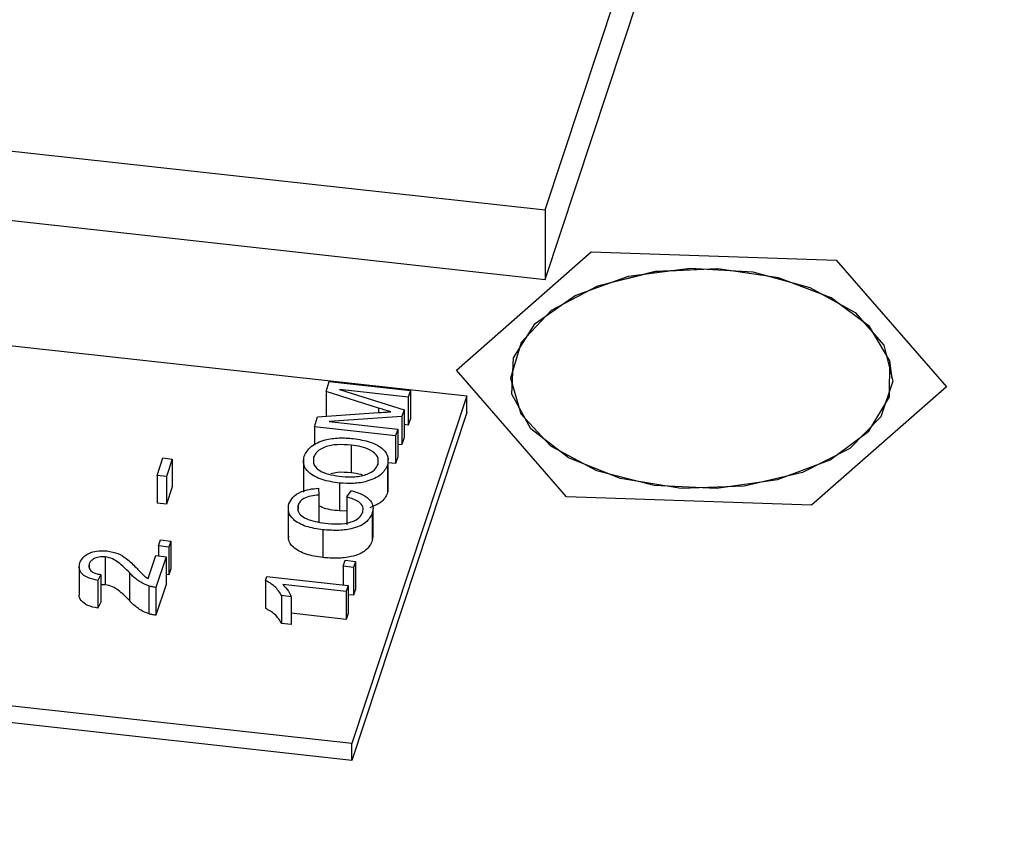
# Model space of a CAD drawing. Extents: x 5.5 to 87.9, y 0.9 to 64.9.
# Drawn here: x 10.8 to 11.7, y 57.6 to 58.4 of the extents above; entities that cross this region are included whole.
import ezdxf

# ---------------------------------------------------------------- set-up
doc = ezdxf.new("R2010")
doc.units = 0
doc.header["$MEASUREMENT"] = 0
doc.layers.add('OBJECT', color=7, linetype='CONTINUOUS')

msp = doc.modelspace()

# ---------------------------------------------------------------- linework, layer by layer
at = {"layer": 'OBJECT'}
for p, q in [((11.30026, 58.19095), (11.66802, 59.30203)), ((11.30026, 58.12845), (11.66802, 59.23953)), ((9.19515, 58.42316), (11.30026, 58.19095)), ((9.19515, 58.36066), (11.30026, 58.12845)), ((11.30026, 58.19095), (11.30026, 58.12845)), ((9.90673, 58.16966), (11.22994, 58.02371)), ((11.22052, 58.04686), (11.34176, 58.15325)), ((11.34176, 58.15325), (11.56199, 58.14583)), ((11.56199, 58.14583), (11.66098, 58.03201)), ((11.3195, 57.93304), (11.22052, 58.04686)), ((11.10336, 58.0277), (11.10629, 58.03656)), ((11.10629, 58.03656), (11.17927, 58.02851)), ((11.26929, 58.03943), (11.26929, 58.03934)), ((11.6122, 58.03934), (11.6122, 58.03943)), ((11.15061, 58.01282), (11.10336, 58.0277)), ((11.10336, 58.0277), (11.10336, 58.00551)), ((11.17731, 58.02257), (11.11555, 58.02938)), ((11.11555, 58.02938), (11.17358, 58.01132)), ((11.17927, 58.02851), (11.17731, 58.02257)), ((11.17927, 58.02851), (11.17927, 58.00351)), ((11.66098, 58.03201), (11.53973, 57.92562)), ((11.22994, 58.02371), (11.1265, 57.71121)), ((11.17731, 58.02257), (11.17731, 57.99757)), ((11.22994, 58.00871), (11.22994, 58.02371)), ((11.09584, 58.00498), (11.15017, 58.00875)), ((11.22994, 58.00871), (11.1265, 57.69621)), ((11.15061, 58.01282), (11.15061, 58.00878)), ((11.17358, 58.01132), (11.17153, 58.00511)), ((11.17358, 58.01132), (11.17358, 57.98632)), ((11.09288, 57.99605), (11.09584, 58.00498)), ((11.17153, 58.00511), (11.10608, 58.00075)), ((11.10608, 58.00075), (11.16783, 57.99394)), ((11.17153, 58.00511), (11.17153, 57.98011)), ((11.17731, 57.99757), (11.17358, 57.99798)), ((11.17927, 58.00351), (11.17731, 57.99757)), ((11.16586, 57.988), (11.09288, 57.99605)), ((11.09288, 57.99605), (11.09288, 57.97954)), ((11.16783, 57.99394), (11.16586, 57.988)), ((11.16783, 57.99394), (11.16783, 57.96894)), ((11.16586, 57.988), (11.16586, 57.963)), ((11.17153, 57.98011), (11.16783, 57.97987)), ((11.17358, 57.98632), (11.17153, 57.98011)), ((11.12583, 57.97954), (11.12583, 57.95454)), ((10.95161, 57.95229), (10.9568, 57.96795)), ((10.9568, 57.96795), (10.96522, 57.96702)), ((10.96522, 57.96702), (10.96003, 57.95136)), ((10.96522, 57.96702), (10.96522, 57.94202)), ((11.08297, 57.96835), (11.08297, 57.9371)), ((11.09216, 57.96876), (11.09216, 57.96376)), ((11.15925, 57.93741), (11.15925, 57.96866)), ((11.16586, 57.963), (11.15925, 57.96373)), ((11.16783, 57.96894), (11.16586, 57.963)), ((11.15857, 57.96137), (11.15857, 57.93637)), ((10.96003, 57.95136), (10.95161, 57.95229)), ((10.95161, 57.95229), (10.95161, 57.92729)), ((10.96003, 57.95136), (10.96003, 57.92636)), ((11.11549, 57.94541), (11.11549, 57.92041)), ((10.96522, 57.94202), (10.96003, 57.92636)), ((11.09666, 57.94077), (11.0969, 57.93458)), ((11.12199, 57.93293), (11.12636, 57.93861)), ((11.15871, 57.94054), (11.15857, 57.93637)), ((10.96003, 57.92636), (10.95161, 57.92729)), ((11.0969, 57.93458), (11.0969, 57.90958)), ((11.12199, 57.93293), (11.12199, 57.90793)), ((11.53973, 57.92562), (11.3195, 57.93304)), ((11.06937, 57.92587), (11.06937, 57.89462)), ((11.0784, 57.92565), (11.0784, 57.92188)), ((11.12199, 57.92026), (11.11549, 57.92041)), ((11.14496, 57.91873), (11.14496, 57.89373)), ((11.14562, 57.89766), (11.14562, 57.92266)), ((11.10053, 57.90339), (11.10053, 57.87839)), ((10.95275, 57.8889), (10.95453, 57.8943)), ((10.95453, 57.8943), (10.96389, 57.89327)), ((10.96389, 57.89327), (10.9621, 57.88787)), ((10.96389, 57.89327), (10.96389, 57.86827)), ((11.14538, 57.89767), (11.14496, 57.89373)), ((10.95275, 57.8889), (10.95275, 57.87994)), ((10.9621, 57.88787), (10.95275, 57.8889)), ((10.9621, 57.88787), (10.9621, 57.86287)), ((10.90491, 57.87906), (10.90491, 57.85406)), ((10.94344, 57.85961), (10.95026, 57.88022)), ((10.95026, 57.88022), (10.95962, 57.87919)), ((10.95962, 57.87919), (10.9505, 57.85164)), ((10.95962, 57.87919), (10.95962, 57.85419)), ((11.11875, 57.87059), (11.12054, 57.87599)), ((11.12054, 57.87599), (11.12989, 57.87496)), ((11.12989, 57.87496), (11.1281, 57.86956)), ((11.12989, 57.87496), (11.12989, 57.84996)), ((10.88154, 57.87007), (10.88154, 57.84507)), ((10.89055, 57.87269), (10.89055, 57.86984)), ((10.92661, 57.86493), (10.92661, 57.83993)), ((10.96389, 57.86827), (10.9621, 57.86287)), ((11.11875, 57.87059), (11.11875, 57.85379)), ((11.1281, 57.86956), (11.11875, 57.87059)), ((11.1281, 57.86956), (11.1281, 57.84456)), ((11.1265, 57.71121), (9.80329, 57.85717)), ((10.90101, 57.86326), (10.89828, 57.85796)), ((10.89828, 57.85796), (10.89828, 57.83296)), ((10.90101, 57.86326), (10.90101, 57.83826)), ((10.9621, 57.86287), (10.95962, 57.86314)), ((11.04899, 57.85789), (11.05014, 57.86136)), ((11.04899, 57.85789), (11.04899, 57.83289)), ((11.05014, 57.86136), (11.12312, 57.85331)), ((10.90491, 57.85406), (10.90101, 57.85395)), ((10.9442, 57.85292), (10.9442, 57.82792)), ((10.95962, 57.85419), (10.9505, 57.82664)), ((10.9505, 57.85164), (10.9505, 57.82664)), ((11.12133, 57.84791), (11.06446, 57.85418)), ((11.12312, 57.85331), (11.12133, 57.84791)), ((11.12133, 57.84791), (11.12133, 57.82291)), ((11.12312, 57.85331), (11.12312, 57.82831)), ((11.12989, 57.84996), (11.1281, 57.84456)), ((11.1265, 57.69621), (9.80329, 57.84217)), ((11.072, 57.84327), (11.06338, 57.84423)), ((11.06338, 57.84423), (11.06338, 57.81923)), ((11.072, 57.84327), (11.072, 57.81827)), ((11.1281, 57.84456), (11.12312, 57.84511)), ((10.90101, 57.83826), (10.89828, 57.83296)), ((11.12133, 57.82291), (11.072, 57.82835)), ((11.12312, 57.82831), (11.12133, 57.82291)), ((11.072, 57.81827), (11.06338, 57.81923)), ((11.1265, 57.69621), (11.1265, 57.71121))]:
    msp.add_line(p, q, dxfattribs=at)
at = {"layer": 'OBJECT', "flags": 128}
for points in [[(11.34651, 57.95675), (11.39813, 57.94356), (11.45436, 57.94077), (11.50912, 57.94867), (11.55647, 57.9664), (11.59128, 57.99205), (11.60977, 58.02283), (11.60995, 58.05542), (11.5918, 58.08627), (11.55727, 58.11204), (11.51012, 58.12995), (11.45545, 58.13805), (11.39919, 58.13546), (11.34743, 58.12247), (11.30578, 58.10048), (11.27876, 58.07187), (11.26929, 58.03975), (11.27841, 58.00759), (11.30511, 57.97889), (11.34651, 57.95675)], [(11.6122, 58.03934), (11.60995, 58.05532), (11.5918, 58.08617), (11.55727, 58.11194), (11.51012, 58.12985), (11.45545, 58.13795), (11.39919, 58.13536), (11.34743, 58.12237), (11.30578, 58.10038), (11.27876, 58.07177), (11.26929, 58.03965), (11.26929, 58.03934)], [(11.27174, 58.05808), (11.29138, 58.08875), (11.32721, 58.11407), (11.37534, 58.13131), (11.43056, 58.13859), (11.48689, 58.13513), (11.53821, 58.1213), (11.57897, 58.09859), (11.60476, 58.06948), (11.61277, 58.03711), (11.60214, 58.00499), (11.57402, 57.9766), (11.53145, 57.95503), (11.47906, 57.9426), (11.42252, 57.94066), (11.36795, 57.94943), (11.32127, 57.96795), (11.28754, 57.99422), (11.27041, 58.02539), (11.27174, 58.05808)]]:
    msp.add_lwpolyline(points, dxfattribs=at)
at = {"layer": 'OBJECT'}
for points, knots in [([(11.15017, 58.00875), (11.15229, 58.0089), (11.15607, 58.00915), (11.15985, 58.00937), (11.16152, 58.00947)], [0, 0, 0, 0, 0.560007, 1, 1, 1, 1]), ([(11.16152, 58.00947), (11.15947, 58.01009), (11.15583, 58.01119), (11.1522, 58.01232), (11.15061, 58.01282)], [0, 0, 0, 0, 0.559997, 1, 1, 1, 1]), ([(11.08372, 57.96965), (11.08538, 57.97268), (11.08869, 57.97874), (11.10127, 57.98442), (11.11508, 57.98637), (11.12361, 57.98577), (11.12787, 57.98547)], [0, 0, 0, 0, 0.279563, 0.558583, 0.779088, 1, 1, 1, 1]), ([(11.12583, 57.97954), (11.1218, 57.97983), (11.11377, 57.98042), (11.10267, 57.97838), (11.09493, 57.97406), (11.09308, 57.97053), (11.09216, 57.96876)], [0, 0, 0, 0, 0.2807977, 0.5600697, 0.7799855, 1, 1, 1, 1]), ([(11.12787, 57.98547), (11.13313, 57.98461), (11.14363, 57.98291), (11.15497, 57.97657), (11.15975, 57.96876), (11.15896, 57.96384), (11.15857, 57.96137)], [0, 0, 0, 0, 0.280355, 0.559504, 0.779636, 1, 1, 1, 1]), ([(11.15014, 57.96227), (11.15039, 57.96464), (11.1509, 57.96937), (11.14413, 57.97508), (11.13515, 57.97825), (11.12894, 57.97911), (11.12583, 57.97954)], [0, 0, 0, 0, 0.2791014, 0.5581917, 0.7788068, 1, 1, 1, 1]), ([(11.11549, 57.94541), (11.11008, 57.94622), (11.0993, 57.94784), (11.08766, 57.95422), (11.08231, 57.9621), (11.08325, 57.96713), (11.08372, 57.96965)], [0, 0, 0, 0, 0.280572, 0.559574, 0.77956, 1, 1, 1, 1]), ([(11.09216, 57.96876), (11.09192, 57.96633), (11.09146, 57.96148), (11.10034, 57.95378), (11.11103, 57.95226), (11.11757, 57.95134)], [0, 0, 0, 0, 0.280128, 0.559654, 1, 1, 1, 1]), ([(11.11757, 57.95134), (11.12153, 57.95105), (11.12941, 57.95047), (11.14006, 57.95282), (11.14751, 57.95707), (11.14926, 57.96054), (11.15014, 57.96227)], [0, 0, 0, 0, 0.2806572, 0.559883, 0.7798494, 1, 1, 1, 1]), ([(11.12583, 57.95454), (11.12174, 57.95494), (11.11545, 57.95556), (11.10964, 57.95419), (11.1076, 57.95371)], [0, 0, 0, 0, 0.650462, 1, 1, 1, 1]), ([(11.15857, 57.96137), (11.15695, 57.95839), (11.15373, 57.95244), (11.14153, 57.9468), (11.12807, 57.94467), (11.11969, 57.94516), (11.11549, 57.94541)], [0, 0, 0, 0, 0.279603, 0.558767, 0.779312, 1, 1, 1, 1]), ([(11.13619, 57.95254), (11.13579, 57.95269), (11.13272, 57.95384), (11.12904, 57.95421), (11.12583, 57.95454)], [0, 0, 0, 0, 0.130297, 1, 1, 1, 1]), ([(11.07007, 57.92687), (11.07102, 57.9289), (11.07291, 57.93297), (11.07987, 57.93744), (11.08818, 57.94003), (11.09383, 57.94052), (11.09666, 57.94077)], [0, 0, 0, 0, 0.280084, 0.559449, 0.77955, 1, 1, 1, 1]), ([(11.12636, 57.93861), (11.12986, 57.9375), (11.13686, 57.93528), (11.14354, 57.92994), (11.14612, 57.92412), (11.14535, 57.92053), (11.14496, 57.91873)], [0, 0, 0, 0, 0.280255, 0.559546, 0.77959, 1, 1, 1, 1]), ([(11.15857, 57.93637), (11.15705, 57.93331), (11.15433, 57.92783), (11.14624, 57.92466), (11.14265, 57.92326)], [0, 0, 0, 0, 0.5578502, 1, 1, 1, 1]), ([(11.10053, 57.90339), (11.09534, 57.9042), (11.08499, 57.90581), (11.07364, 57.91193), (11.06885, 57.9196), (11.06966, 57.92444), (11.07007, 57.92687)], [0, 0, 0, 0, 0.280492, 0.55957, 0.779616, 1, 1, 1, 1]), ([(11.0969, 57.93458), (11.09447, 57.93437), (11.08964, 57.93394), (11.08358, 57.9319), (11.07982, 57.92889), (11.07887, 57.92673), (11.0784, 57.92565)], [0, 0, 0, 0, 0.28055, 0.559735, 0.77965, 1, 1, 1, 1]), ([(11.13636, 57.9191), (11.13662, 57.92075), (11.13715, 57.92405), (11.13259, 57.92966), (11.12601, 57.93169), (11.12199, 57.93293)], [0, 0, 0, 0, 0.280711, 0.560904, 1, 1, 1, 1]), ([(11.0784, 57.92565), (11.07808, 57.92414), (11.07745, 57.92113), (11.08005, 57.91672), (11.08767, 57.91164), (11.09636, 57.91029), (11.10245, 57.90934)], [0, 0, 0, 0, 0.187223, 0.373905, 0.560733, 1, 1, 1, 1]), ([(11.11549, 57.92041), (11.1098, 57.92101), (11.10271, 57.92177), (11.09786, 57.92465), (11.0969, 57.92522)], [0, 0, 0, 0, 0.801069, 1, 1, 1, 1]), ([(11.14496, 57.91873), (11.14351, 57.91562), (11.14063, 57.90941), (11.12734, 57.90398), (11.11338, 57.90251), (11.10481, 57.9031), (11.10053, 57.90339)], [0, 0, 0, 0, 0.279956, 0.558088, 0.778912, 1, 1, 1, 1]), ([(11.10245, 57.90934), (11.10641, 57.90902), (11.1143, 57.90839), (11.1256, 57.90969), (11.13351, 57.91389), (11.13541, 57.91736), (11.13636, 57.9191)], [0, 0, 0, 0, 0.281242, 0.560713, 0.780136, 1, 1, 1, 1]), ([(8.54683, 57.9095), (8.54897, 57.89934), (8.56116, 57.84156), (8.59791, 57.73856), (8.65744, 57.60127), (8.73274, 57.46739), (8.82209, 57.33706), (8.9258, 57.21092), (9.04346, 57.08958), (9.17462, 56.97376), (9.31859, 56.86414), (9.47454, 56.76139), (9.64148, 56.66606), (9.81838, 56.57863), (10.00419, 56.49945), (10.19789, 56.42878), (10.39851, 56.36684), (10.60509, 56.31377), (10.81669, 56.2697), (11.03236, 56.23474), (11.25115, 56.20896), (11.47212, 56.19242), (11.6943, 56.18516), (11.91674, 56.1872), (12.13847, 56.19852), (12.35854, 56.21911), (12.57599, 56.24891), (12.7899, 56.28785), (12.99935, 56.33584), (13.20344, 56.3928), (13.40126, 56.4586), (13.59194, 56.53314), (13.77458, 56.61627), (13.9483, 56.70784), (14.11214, 56.80766), (14.26512, 56.91543), (14.4062, 57.03078), (14.53432, 57.15316), (14.64853, 57.28185), (14.74788, 57.416), (14.83198, 57.55454), (14.89931, 57.6966), (14.94454, 57.81608), (14.96135, 57.88899), (14.96678, 57.91253)], [0, 0, 0, 0, 0.0048124, 0.0273548, 0.0501299, 0.0732193, 0.0966755, 0.1205154, 0.1447191, 0.1692347, 0.1939908, 0.2189098, 0.243921, 0.2689661, 0.2939969, 0.3189927, 0.3439434, 0.3688465, 0.3937043, 0.4185227, 0.4433092, 0.4680726, 0.4928226, 0.5175689, 0.5423209, 0.5670861, 0.591875, 0.6166977, 0.6415642, 0.6664839, 0.6914648, 0.7165129, 0.7416302, 0.766813, 0.7920482, 0.8173051, 0.8425264, 0.8676429, 0.8925693, 0.9172145, 0.9414986, 0.9653702, 0.9888194, 1, 1, 1, 1]), ([(11.10053, 57.87839), (11.09533, 57.8792), (11.08495, 57.88081), (11.07378, 57.88693), (11.06938, 57.89324), (11.06979, 57.8967), (11.06991, 57.89774)], [0, 0, 0, 0, 0.320887, 0.640158, 0.891893, 1, 1, 1, 1]), ([(11.14496, 57.89373), (11.14351, 57.89062), (11.14063, 57.88441), (11.12734, 57.87898), (11.11338, 57.87751), (11.10481, 57.8781), (11.10053, 57.87839)], [0, 0, 0, 0, 0.279956, 0.558088, 0.778912, 1, 1, 1, 1]), ([(10.88217, 57.87373), (10.883, 57.87555), (10.88465, 57.87917), (10.89116, 57.883), (10.89899, 57.88491), (10.90407, 57.88462), (10.90661, 57.88447)], [0, 0, 0, 0, 0.280482, 0.559644, 0.779751, 1, 1, 1, 1]), ([(10.90661, 57.88447), (10.91, 57.8838), (10.91679, 57.88246), (10.9254, 57.87682), (10.92991, 57.87227), (10.93268, 57.86948)], [0, 0, 0, 0, 0.278743, 0.558836, 1, 1, 1, 1]), ([(10.89828, 57.85796), (10.89515, 57.85863), (10.88889, 57.85996), (10.88293, 57.86437), (10.88112, 57.86926), (10.88182, 57.87224), (10.88217, 57.87373)], [0, 0, 0, 0, 0.2802372, 0.5588913, 0.7791355, 1, 1, 1, 1]), ([(10.90491, 57.87906), (10.90299, 57.87913), (10.89916, 57.87925), (10.89454, 57.8775), (10.89165, 57.87519), (10.89092, 57.87352), (10.89055, 57.87269)], [0, 0, 0, 0, 0.2790778, 0.5586121, 0.7790367, 1, 1, 1, 1]), ([(10.92661, 57.86493), (10.92351, 57.86806), (10.9192, 57.87242), (10.91189, 57.87752), (10.90723, 57.87855), (10.90491, 57.87906)], [0, 0, 0, 0, 0.561312, 0.781386, 1, 1, 1, 1]), ([(10.89055, 57.87269), (10.89032, 57.8715), (10.88985, 57.86914), (10.8922, 57.86599), (10.89633, 57.86398), (10.89945, 57.8635), (10.90101, 57.86326)], [0, 0, 0, 0, 0.280414, 0.559484, 0.779378, 1, 1, 1, 1]), ([(10.9442, 57.85292), (10.9416, 57.85395), (10.93733, 57.85564), (10.93279, 57.85889), (10.92948, 57.86183), (10.92757, 57.8639), (10.92661, 57.86493)], [0, 0, 0, 0, 0.339411, 0.559523, 0.779749, 1, 1, 1, 1]), ([(10.93268, 57.86948), (10.93378, 57.86832), (10.9356, 57.8664), (10.93817, 57.86375), (10.94046, 57.86153), (10.94245, 57.86025), (10.94344, 57.85961)], [0, 0, 0, 0, 0.340041, 0.560063, 0.780092, 1, 1, 1, 1]), ([(11.06338, 57.84423), (11.06167, 57.84714), (11.05863, 57.85234), (11.05193, 57.85619), (11.04899, 57.85789)], [0, 0, 0, 0, 0.560427, 1, 1, 1, 1]), ([(10.92661, 57.83993), (10.92351, 57.84306), (10.9192, 57.84742), (10.91189, 57.85252), (10.90723, 57.85355), (10.90491, 57.85406)], [0, 0, 0, 0, 0.561312, 0.781386, 1, 1, 1, 1]), ([(10.9505, 57.85164), (10.94927, 57.85179), (10.94707, 57.85206), (10.94507, 57.85266), (10.9442, 57.85292)], [0, 0, 0, 0, 0.559963, 1, 1, 1, 1]), ([(11.06446, 57.85418), (11.06632, 57.85225), (11.06963, 57.84879), (11.07128, 57.84496), (11.072, 57.84327)], [0, 0, 0, 0, 0.559686, 1, 1, 1, 1]), ([(10.89828, 57.83296), (10.89514, 57.83363), (10.88886, 57.83496), (10.88306, 57.83937), (10.88135, 57.84303), (10.88164, 57.84479), (10.88168, 57.84506)], [0, 0, 0, 0, 0.342124, 0.682315, 0.951198, 1, 1, 1, 1]), ([(10.9442, 57.82792), (10.9416, 57.82895), (10.93733, 57.83064), (10.93279, 57.83389), (10.92948, 57.83683), (10.92757, 57.8389), (10.92661, 57.83993)], [0, 0, 0, 0, 0.339411, 0.559523, 0.779749, 1, 1, 1, 1]), ([(11.06338, 57.81923), (11.06167, 57.82214), (11.05863, 57.82734), (11.05193, 57.83119), (11.04899, 57.83289)], [0, 0, 0, 0, 0.560427, 1, 1, 1, 1]), ([(10.9505, 57.82664), (10.94927, 57.82679), (10.94707, 57.82706), (10.94507, 57.82766), (10.9442, 57.82792)], [0, 0, 0, 0, 0.559963, 1, 1, 1, 1])]:
    msp.add_open_spline(points, degree=3, knots=knots, dxfattribs=at)

doc.saveas('drawing.dxf')
